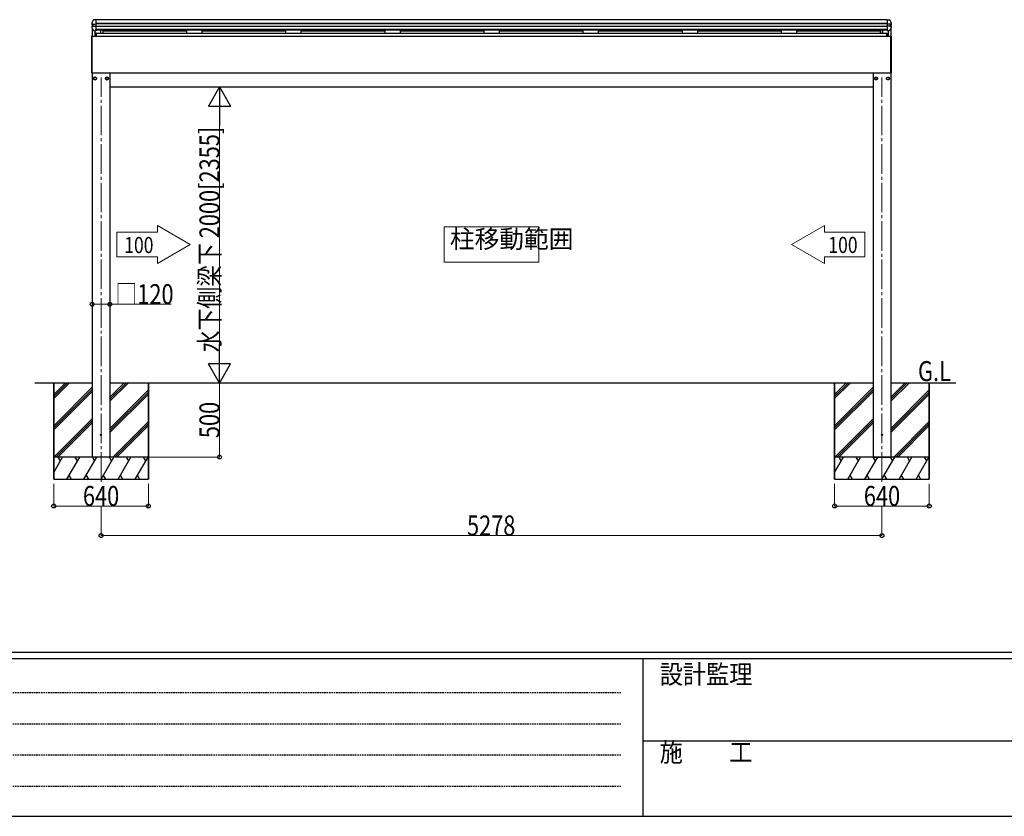
# Model space of a CAD drawing. Extents: x 0 to 24112, y 0 to 17146.
# Drawn here: x 3702 to 10357, y 0 to 5381 of the extents above; entities that cross this region are included whole.
import ezdxf

# ---------------------------------------------------------------- set-up
doc = ezdxf.new("R2010")
doc.units = 0
doc.linetypes.add('HIDDEN', pattern=[0.375, 0.25, -0.125])
doc.linetypes.add('YCENTER_1', pattern=[13, 10, -1, 1, -1])
doc.layers.add('USER1', color=3, linetype='CONTINUOUS')
doc.layers.add('YKK_ZWAK', color=7, linetype='CONTINUOUS')
for name, color, linetype, lineweight in [('YKK_12', 2, 'CONTINUOUS', 13), ('YKK_13', 4, 'CONTINUOUS', 30), ('YKK_A1', 4, 'CONTINUOUS', 30), ('YKK_D', 6, 'CONTINUOUS', 13)]:
    doc.layers.add(name, color=color, linetype=linetype, lineweight=lineweight)
doc.styles.add('text-b', font='extslim2.shx', dxfattribs={"width": 0.8, "bigfont": 'extfont2.shx'})
doc.styles.add('YKK_OSSTYLE1', font='romans.shx', dxfattribs={"width": 0.9, "bigfont": 'EXTFONT.SHX'})

# ---------------------------------------------------------------- blocks, each defined once
blk = doc.blocks.new('A201')
at = {"layer": 'YKK_ZWAK', "color": 254, "linetype": 'Continuous'}
for p, q in [((571.000014, 34.999501), (21.000001, 34.999501)), ((544.000013, 33.999501), (21.000001, 33.999501)), ((205.000005, 33.999501), (205.000005, 8.9995)), ((21.000001, 8.9995), (544.000013, 8.9995))]:
    blk.add_line(p, q, dxfattribs=at)
at = {"layer": 'YKK_ZWAK', "color": 131, "linetype": 'HIDDEN'}
for p, q in [((24.284751, 28.633501), (201.565005, 28.633501)), ((24.284751, 23.684501), (201.565005, 23.684501)), ((24.284751, 18.7355), (201.565005, 18.7355)), ((24.284751, 13.7865), (201.565005, 13.7865))]:
    blk.add_line(p, q, dxfattribs=at)
at = {"layer": 'YKK_ZWAK', "color": 131, "linetype": 'Continuous'}
blk.add_line((205.000005, 21.000001), (297.000007, 21.000001), dxfattribs=at)
at = {"layer": 'YKK_ZWAK', "color": 131, "linetype": 'Continuous', "style": 'YKK_OSSTYLE1', "width": 0.9}
for s, p in [('設計監理', (207.692335, 30.047503)), ('施\u3000\u3000工', (207.692335, 17.675001))]:
    blk.add_text(s, height=3, dxfattribs=at).set_placement(p)

msp = doc.modelspace()

# ---------------------------------------------------------------- linework, layer by layer
at = {"layer": 'YKK_12', "linetype": 'YCENTER_1', "ltscale": 20}
for p, q in [((4252.1, 2260.4), (4252.1, 4990.2)), ((9530.1, 2260.4), (9530.1, 4990.2))]:
    msp.add_line(p, q, dxfattribs=at)
at = {"layer": 'YKK_12', "linetype": 'Continuous', "lineweight": 13, "ltscale": 0.5}
for p, q in [((7211.1, 3982.3), (6571.1, 3982.3)), ((6571.1, 3982.3), (6571.1, 3742.3)), ((7211.1, 3742.3), (7211.1, 3982.3)), ((6571.1, 3742.3), (7211.1, 3742.3))]:
    msp.add_line(p, q, dxfattribs=at)
at = {"layer": 'YKK_13'}
for p, q in [((4189.6, 5356), (4189.6, 5349.7)), ((4189.8, 5356.9), (4189.7, 5356.8)), ((4189.7, 5334.8), (4189.7, 5328.5)), ((4194.1, 5368.1), (4189.8, 5356.9)), ((4189.8, 5356.9), (4189.8, 5356.9)), ((4190.1, 5327.1), (4191.4, 5324.8)), ((4191.4, 5324.8), (4192.8, 5322.5)), ((4191.9, 5347), (4196.7, 5346.1)), ((4192.1, 5337.6), (4192, 5337.6)), ((4197.5, 5338.2), (4192.1, 5337.6)), ((4192.1, 5337.6), (4192.1, 5337.6)), ((4198.4, 5378.7), (4194.1, 5368.1)), ((4196.7, 5351.8), (4196.7, 5338.2)), ((4197.3, 5351.8), (4197.7, 5351.9)), ((4197.7, 5338.3), (4197.5, 5338.2)), ((4199.5, 5352.1), (4211.2, 5352.1)), ((4199.5, 5338.2), (4211.2, 5338.3)), ((4211.2, 5381.3), (4201.2, 5380.6)), ((4201.2, 5380.6), (4201.2, 5380.6)), ((4201.2, 5380.6), (4201.2, 5380.6)), ((4201.2, 5380.6), (4201.2, 5380.6)), ((4201.2, 5380.6), (4201.2, 5380.6)), ((4217.7, 5380.9), (4211.2, 5381.3)), ((4211.2, 5352.1), (4217.7, 5352.4)), ((4211.2, 5338.3), (4217.7, 5337.9)), ((4217.7, 5379.1), (4217.7, 5380.9)), ((4217.7, 5379.1), (4217.7, 5357.1)), ((4217.7, 5357.1), (4217.7, 5353.8)), ((4217.7, 5353.8), (4217.7, 5352.4)), ((4217.7, 5352.4), (4217.7, 5337.9)), ((4217.7, 5337.9), (4217.7, 5337.3)), ((4217.7, 5337.3), (4217.7, 5333.9)), ((4217.7, 5333.9), (4217.7, 5314.4)), ((9564.5, 5380.9), (9571, 5381.3)), ((9564.5, 5379.1), (9564.5, 5380.9)), ((9564.5, 5379.1), (9564.5, 5357.1)), ((9564.5, 5357.1), (9564.5, 5353.8)), ((9564.5, 5353.8), (9564.5, 5352.4)), ((9571, 5352.1), (9564.5, 5352.4)), ((9564.5, 5352.4), (9564.5, 5337.9)), ((9571, 5338.3), (9564.5, 5337.9)), ((9564.5, 5337.9), (9564.5, 5337.3)), ((9564.5, 5337.3), (9564.5, 5333.9)), ((9564.5, 5333.9), (9564.5, 5314.4)), ((9571, 5381.3), (9581, 5380.6)), ((9582.7, 5352.1), (9571, 5352.1)), ((9582.7, 5338.2), (9571, 5338.3)), ((9581, 5380.6), (9581, 5380.6)), ((9581, 5380.6), (9581, 5380.6)), ((9581, 5380.6), (9581, 5380.6)), ((9581, 5380.6), (9581, 5380.6)), ((9583.8, 5378.7), (9588.1, 5368.1)), ((9584.9, 5351.8), (9584.4, 5351.9)), ((9584.4, 5338.3), (9584.7, 5338.2)), ((9584.7, 5338.2), (9590, 5337.6)), ((9585.5, 5351.8), (9585.5, 5338.2)), ((9590.3, 5347), (9585.5, 5346.1)), ((9588.1, 5368.1), (9592.4, 5356.9)), ((9590.8, 5324.8), (9589.4, 5322.5)), ((9590, 5337.6), (9590.1, 5337.6)), ((9590.1, 5337.6), (9590.2, 5337.6)), ((9592.1, 5327.1), (9590.8, 5324.8)), ((9592.4, 5356.9), (9592.4, 5356.9)), ((9592.4, 5356.9), (9592.5, 5356.8)), ((9592.5, 5334.8), (9592.5, 5328.5)), ((9592.6, 5356), (9592.6, 5349.7)), ((4189.1, 5271.1), (4189.1, 5270.1)), ((4189.1, 5270.1), (4189.1, 5022.1)), ((4191.1, 5271.6), (4189.6, 5271.6)), ((4189.6, 5270.1), (4189.6, 5271.6)), ((4189.6, 5022.1), (4189.6, 5270.1)), ((4191.1, 5270.1), (4191.1, 5271.6)), ((4191.1, 5022.1), (4191.1, 5270.1)), ((4192.8, 5322.5), (4194.2, 5320.2)), ((4194.2, 5320.2), (4195.6, 5317.9)), ((4195.6, 5317.9), (4197, 5315.6)), ((4197, 5315.6), (4198.5, 5313.3)), ((4198.5, 5313.3), (4199.9, 5311)), ((4199.9, 5311), (4201.4, 5308.7)), ((4203.9, 5307.3), (4211.2, 5306.8)), ((4211.2, 5306.8), (4217.7, 5307.2)), ((4217.1, 5271.6), (4217.1, 5291.1)), ((4219.1, 5291.1), (4217.1, 5291.1)), ((4219.1, 5271.6), (4217.1, 5271.6)), ((4217.7, 5312.7), (4217.7, 5314.4)), ((4217.7, 5312.7), (4217.7, 5307.9)), ((4217.7, 5307.8), (4217.7, 5307.9)), ((4217.7, 5307.8), (4217.7, 5307.2)), ((4219.1, 5271.6), (4219.1, 5291.1)), ((9563.1, 5271.6), (9563.1, 5291.1)), ((9563.1, 5291.1), (9565.1, 5291.1)), ((9563.1, 5271.6), (9565.1, 5271.6)), ((9564.5, 5312.7), (9564.5, 5314.4)), ((9564.5, 5312.7), (9564.5, 5307.9)), ((9564.5, 5307.8), (9564.5, 5307.9)), ((9564.5, 5307.8), (9564.5, 5307.2)), ((9571, 5306.8), (9564.5, 5307.2)), ((9565.1, 5271.6), (9565.1, 5291.1)), ((9578.3, 5307.3), (9571, 5306.8)), ((9582.3, 5311), (9580.8, 5308.7)), ((9583.7, 5313.3), (9582.3, 5311)), ((9585.2, 5315.6), (9583.7, 5313.3)), ((9586.6, 5317.9), (9585.2, 5315.6)), ((9588, 5320.2), (9586.6, 5317.9)), ((9589.4, 5322.5), (9588, 5320.2)), ((9591.1, 5270.1), (9591.1, 5271.6)), ((9591.1, 5271.6), (9592.6, 5271.6)), ((9591.1, 5022.1), (9591.1, 5270.1)), ((9592.6, 5270.1), (9592.6, 5271.6)), ((9592.6, 5022.1), (9592.6, 5270.1)), ((9593.1, 5271.1), (9593.1, 5270.1)), ((9593.1, 5270.1), (9593.1, 5022.1)), ((4189.1, 5022.1), (4189.1, 5021.1)), ((4189.6, 5020.6), (4189.6, 5022.1)), ((4189.6, 5020.6), (4191.1, 5020.7)), ((4191.1, 5020.7), (4191.1, 5022.1)), ((9591.1, 5020.7), (9591.1, 5022.1)), ((9592.6, 5020.6), (9591.1, 5020.7)), ((9592.6, 5020.6), (9592.6, 5022.1)), ((9593.1, 5022.1), (9593.1, 5021.1))]:
    msp.add_line(p, q, dxfattribs=at)
at = {"layer": 'YKK_13', "linetype": 'Continuous'}
for p, q in [((4212.1, 4994), (4203.6, 4989)), ((4220.6, 4989), (4212.1, 4994)), ((4292.1, 4994), (4283.6, 4989)), ((4300.6, 4989), (4292.1, 4994)), ((9481.6, 4989), (9490.1, 4994)), ((9490.1, 4994), (9498.6, 4989)), ((9561.6, 4989), (9570.1, 4994)), ((9570.1, 4994), (9578.6, 4989)), ((4203.6, 4989), (4203.6, 4979.4)), ((4203.6, 4979.4), (4212.1, 4974.5)), ((4212.1, 4974.5), (4220.6, 4979.4)), ((4220.6, 4979.4), (4220.6, 4989)), ((4220.7, 4984.5), (4220.6, 4984.5)), ((4220.7, 4984), (4220.6, 4984)), ((4283.6, 4989), (4283.6, 4979.4)), ((4283.6, 4979.4), (4292.1, 4974.5)), ((4292.1, 4974.5), (4300.6, 4979.4)), ((4300.6, 4979.4), (4300.6, 4989)), ((4300.7, 4984.5), (4300.6, 4984.5)), ((4300.7, 4984), (4300.6, 4984)), ((9481.5, 4984.4), (9481.6, 4984.4)), ((9481.5, 4983.9), (9481.6, 4983.9)), ((9481.6, 4979.2), (9481.6, 4989)), ((9490.1, 4974.3), (9481.6, 4979.2)), ((9498.6, 4979.2), (9490.1, 4974.3)), ((9498.6, 4989), (9498.6, 4979.2)), ((9561.5, 4984.4), (9561.6, 4984.4)), ((9561.5, 4983.9), (9561.6, 4983.9)), ((9561.6, 4979.2), (9561.6, 4989)), ((9570.1, 4974.3), (9561.6, 4979.2)), ((9578.6, 4979.2), (9570.1, 4974.3)), ((9578.6, 4989), (9578.6, 4979.2))]:
    msp.add_line(p, q, dxfattribs=at)
for centre, radius in [((4212.1, 4984.3), 10), ((4212.1, 4984.3), 8.5), ((4292.1, 4984.3), 10), ((4292.1, 4984.3), 8.5), ((9490.1, 4984.1), 10), ((9490.1, 4984.1), 8.5), ((9570.1, 4984.1), 10), ((9570.1, 4984.1), 8.5)]:
    msp.add_circle(centre, radius, dxfattribs=at)
at = {"layer": 'YKK_13'}
for centre in [(4252.1, 2576.9), (9530.1, 2576.9)]:
    msp.add_circle(centre, 4.5, dxfattribs=at)
for centre, radius, start, end in [((4192.4, 5356), 2.8, 164.21081, 180.39507), ((4192.4, 5349.7), 2.79, 180.07195, 259.10321), ((4192.5, 5334.8), 2.78, 105.87437, 179.96991), ((4192.5, 5328.5), 2.78, 180.00302, 210.32151), ((4192.3, 5335.8), 1.8, 99.3558, 109.24684), ((4201.4, 5377.4), 3.18, 93.17768, 157.35725), ((9580.8, 5377.4), 3.18, 22.64275, 86.82232), ((9589.9, 5335.8), 1.8, 70.75316, 80.6442), ((9589.8, 5349.7), 2.79, 280.89679, 359.92805), ((9589.7, 5334.8), 2.78, 0.03009, 74.12563), ((9589.7, 5328.5), 2.78, 329.67849, 359.99698), ((9589.8, 5356), 2.8, 359.60493, 15.78919), ((4189.6, 5271.1), 0.5, 90, 180), ((4204.1, 5310.5), 3.2, 212.82091, 266.53908), ((9578.1, 5310.5), 3.2, 273.46092, 327.17909), ((9592.6, 5271.1), 0.5, 0, 90), ((4189.6, 5021.1), 0.5, 180, 270), ((9592.6, 5021.1), 0.5, 270, 0)]:
    msp.add_arc(centre, radius, start, end, dxfattribs=at)
at = {"layer": 'YKK_13', "linetype": 'Continuous'}
for centre, start, end in [((4212.1, 4984.1), 111.25399, 128.74601), ((4212.1, 4984.1), 51.25399, 68.74601), ((4292.1, 4984.1), 111.25399, 128.74601), ((4292.1, 4984.1), 51.25399, 68.74601), ((9490.1, 4984.1), 111.25399, 128.74601), ((9490.1, 4984.1), 51.25399, 68.74601), ((9570.1, 4984.1), 111.25399, 128.74601), ((9570.1, 4984.1), 51.25399, 68.74601), ((4212.1, 4984.3), 171.25399, 188.74601), ((4212.1, 4984.3), 231.25399, 248.74601), ((4212.1, 4984.3), 291.25399, 308.74601), ((4212.1, 4984.3), 1.66581, 8.74601), ((4212.1, 4984.3), 351.25399, 358.33419), ((4292.1, 4984.3), 171.25399, 188.74601), ((4292.1, 4984.3), 231.25399, 248.74601), ((4292.1, 4984.3), 291.25399, 308.74601), ((4292.1, 4984.3), 1.66581, 8.74601), ((4292.1, 4984.3), 351.25399, 358.33419), ((9490.1, 4984.1), 171.25399, 178.33419), ((9490.1, 4984.1), 181.66581, 188.74601), ((9490.1, 4984.1), 231.25399, 248.74601), ((9490.1, 4984.1), 291.25399, 308.74601), ((9490.1, 4984.1), 351.25399, 8.74601), ((9570.1, 4984.1), 171.25399, 178.33419), ((9570.1, 4984.1), 181.66581, 188.74601), ((9570.1, 4984.1), 231.25399, 248.74601), ((9570.1, 4984.1), 291.25399, 308.74601), ((9570.1, 4984.1), 351.25399, 8.74601)]:
    msp.add_arc(centre, 8.6, start, end, dxfattribs=at)
at = {"layer": 'YKK_13'}
for centre, major_axis, ratio, start_param, end_param in [((4199.7, 5351.2), (3, -0.58), 0.075919, 2.52666, 3.156391), ((4199.7, 5351.2), (3, -0.05), 0.272494, 1.653825, 2.28233), ((4199.7, 5338.5), (3, 0.05), 0.114962, 4.003567, 4.632072)]:
    msp.add_ellipse(centre, major_axis=major_axis, ratio=ratio, start_param=start_param, end_param=end_param, dxfattribs=at)
at = {"layer": 'YKK_13', "extrusion": (0, 0, -1)}
for centre, major_axis, ratio, start_param, end_param in [((9582.5, 5351.2), (-3, -0.05), 0.272494, 1.653825, 2.28233), ((9582.5, 5338.5), (-3, 0.05), 0.114962, 4.003567, 4.632072), ((9582.5, 5351.2), (-3, -0.58), 0.075919, 2.52666, 3.156391)]:
    msp.add_ellipse(centre, major_axis=major_axis, ratio=ratio, start_param=start_param, end_param=end_param, dxfattribs=at)
at = {"layer": 'YKK_A1'}
for p, q in [((4192.2, 5346.9), (4192.2, 5337.6)), ((9564.5, 5379.4), (4217.7, 5379.4)), ((9564.5, 5355.5), (4217.7, 5355.5)), ((9564.5, 5353.6), (4217.7, 5353.6)), ((9564.5, 5336.4), (4217.7, 5336.4)), ((9564.5, 5335.4), (4217.7, 5335.4)), ((9590, 5346.9), (9590, 5337.6)), ((9590.1, 5346.9), (9590.1, 5337.6)), ((4191.1, 5271.1), (9591.1, 5271.1)), ((4192.2, 5323.5), (4192.2, 5271.1)), ((4211.2, 5306.8), (4211.2, 5271.1)), ((9564.5, 5314.2), (4217.7, 5314.2)), ((9564.5, 5309.7), (4217.7, 5309.7)), ((4219.1, 5291.1), (9563.1, 5291.1)), ((4247.9, 5309.7), (4247.9, 5291.1)), ((4263.2, 5309.7), (4263.2, 5291.1)), ((4263.2, 5305.6), (4829.1, 5305.6)), ((4829.1, 5309.7), (4829.1, 5291.1)), ((4933.1, 5309.7), (4933.1, 5291.1)), ((4933.2, 5305.6), (5499.1, 5305.6)), ((5499.1, 5309.7), (5499.1, 5291.1)), ((5603.1, 5309.7), (5603.1, 5291.1)), ((5603.2, 5305.6), (6169.1, 5305.6)), ((6169.1, 5309.7), (6169.1, 5291.1)), ((6273.1, 5309.7), (6273.1, 5291.1)), ((6273.2, 5305.6), (6839.1, 5305.6)), ((6839.1, 5309.7), (6839.1, 5291.1)), ((6943.1, 5309.7), (6943.1, 5291.1)), ((6943.1, 5305.6), (7509, 5305.6)), ((7509, 5309.7), (7509, 5291.1)), ((7613, 5309.7), (7613, 5291.1)), ((7613, 5305.6), (8179, 5305.6)), ((8179, 5309.7), (8179, 5291.1)), ((8283, 5309.7), (8283, 5291.1)), ((8283, 5305.6), (8849.1, 5305.6)), ((8849.1, 5309.7), (8849.1, 5291.1)), ((8953.1, 5309.7), (8953.1, 5291.1)), ((8953.1, 5305.6), (9519, 5305.6)), ((9519, 5309.7), (9519, 5291.1)), ((9519.1, 5309.7), (9519.1, 5291.1)), ((9534.3, 5309.7), (9534.3, 5291.1)), ((9534.4, 5309.7), (9534.4, 5291.1)), ((9571, 5306.8), (9571, 5271.1)), ((9571.1, 5306.8), (9571.1, 5271.1)), ((9590, 5323.5), (9590, 5271.1)), ((9590.1, 5323.5), (9590.1, 5271.1)), ((9591.1, 5271.1), (9591.1, 5021.3)), ((9591.1, 5021.1), (4191.1, 5021.1)), ((4192.1, 5021.1), (4192.1, 2426.9)), ((4312.1, 5021.1), (4312.1, 2426.9)), ((9470.1, 5021.1), (9470.1, 2426.9)), ((9590.1, 5021.1), (9590.1, 2426.9)), ((4312.1, 4926.9), (9470.1, 4926.9)), ((4192.1, 2926.9), (3805.1, 2926.9)), ((3932.1, 2276.9), (3932.1, 2926.9)), ((9470.1, 2926.9), (4312.1, 2926.9)), ((4572.1, 2276.9), (4572.1, 2926.9)), ((9210.1, 2276.9), (9210.1, 2926.9)), ((10028.8, 2926.9), (9590.1, 2926.9)), ((9850.1, 2276.9), (9850.1, 2926.9)), ((4312.1, 2426.9), (4192.1, 2426.9)), ((9470.1, 2426.9), (9590.1, 2426.9))]:
    msp.add_line(p, q, dxfattribs=at)
at = {"layer": 'YKK_A1', "ltscale": 20}
for p, q in [((4219.1, 5291.1), (4219.1, 5271.1)), ((9563.1, 5291.1), (9563.1, 5271.1))]:
    msp.add_line(p, q, dxfattribs=at)
at = {"layer": 'YKK_A1', "linetype": 'Continuous', "lineweight": 13, "ltscale": 0.5}
for p, q in [((4632.6, 3945.5), (4359, 3945.5)), ((4359, 3945.5), (4359, 3779.1)), ((4632.6, 3990.3), (4632.6, 3945.5)), ((4854.3, 3862.3), (4632.6, 3990.3)), ((8919.5, 3863.2), (9141.2, 3991.2)), ((9141.2, 3991.2), (9141.2, 3946.4)), ((9141.2, 3946.4), (9414.8, 3946.4)), ((9414.8, 3946.4), (9414.8, 3780)), ((4632.6, 3734.3), (4854.3, 3862.3)), ((9141.2, 3735.2), (8919.5, 3863.2)), ((4632.6, 3779.1), (4359, 3779.1)), ((4632.6, 3779.1), (4632.6, 3734.3)), ((9141.2, 3780), (9414.8, 3780)), ((9141.2, 3780), (9141.2, 3735.2))]:
    msp.add_line(p, q, dxfattribs=at)
at = {"layer": 'YKK_A1', "ltscale": 30}
for p, q in [((3932.1, 2926.9), (3932.1, 2276.9)), ((4572.1, 2926.9), (4572.1, 2276.9)), ((9210.1, 2926.9), (9210.1, 2276.9)), ((9850.1, 2926.9), (9850.1, 2276.9))]:
    msp.add_line(p, q, dxfattribs=at)
at = {"layer": 'YKK_A1', "linetype": 'Continuous', "ltscale": 30}
for p, q in [((3932.1, 2850.4), (4008.6, 2926.9)), ((3932.1, 2836.3), (4022.8, 2926.9)), ((3932.1, 2822.1), (4036.9, 2926.9)), ((3932.1, 2638.3), (4192.1, 2898.3)), ((3932.1, 2624.1), (4192.1, 2884.1)), ((3932.1, 2610), (4192.1, 2870)), ((4312.1, 2803.7), (4435.3, 2926.9)), ((4312.1, 2817.9), (4421.1, 2926.9)), ((4312.1, 2832), (4407, 2926.9)), ((4312.1, 2619.9), (4572.1, 2879.9)), ((4312.1, 2605.8), (4572.1, 2865.8)), ((9210.1, 2850.4), (9286.6, 2926.9)), ((9210.1, 2836.3), (9300.8, 2926.9)), ((9210.1, 2822.1), (9314.9, 2926.9)), ((9210.1, 2638.3), (9470.1, 2898.3)), ((9210.1, 2624.1), (9470.1, 2884.1)), ((9210.1, 2610), (9470.1, 2870)), ((9590.1, 2803.7), (9713.3, 2926.9)), ((9590.1, 2817.9), (9699.1, 2926.9)), ((9590.1, 2832), (9685, 2926.9)), ((9590.1, 2619.9), (9850.1, 2879.9)), ((9590.1, 2605.8), (9850.1, 2865.8)), ((4312.1, 2591.6), (4572.1, 2851.6)), ((9590.1, 2591.6), (9850.1, 2851.6)), ((3932.9, 2426.9), (4192.1, 2686.1)), ((3947, 2426.9), (4192.1, 2672)), ((4331.3, 2426.9), (4572.1, 2667.8)), ((9210.9, 2426.9), (9470.1, 2686.1)), ((9225, 2426.9), (9470.1, 2672)), ((9609.3, 2426.9), (9850.1, 2667.8)), ((3961.2, 2426.9), (4192.1, 2657.8)), ((4345.4, 2426.9), (4572.1, 2653.6)), ((4359.5, 2426.9), (4572.1, 2639.5)), ((9239.2, 2426.9), (9470.1, 2657.8)), ((9623.4, 2426.9), (9850.1, 2653.6)), ((9637.5, 2426.9), (9850.1, 2639.5)), ((4572.1, 2426.9), (3932.1, 2426.9)), ((3932.1, 2322.6), (3992.3, 2426.9)), ((3977.3, 2400.9), (3962.3, 2426.9)), ((4021.2, 2276.9), (4107.8, 2426.9)), ((4092.8, 2400.9), (4077.8, 2426.9)), ((4136.7, 2276.9), (4223.3, 2426.9)), ((4208.3, 2400.9), (4193.3, 2426.9)), ((4252.1, 2276.9), (4338.7, 2426.9)), ((4323.7, 2400.9), (4308.7, 2426.9)), ((4367.6, 2276.9), (4454.2, 2426.9)), ((4439.2, 2400.9), (4424.2, 2426.9)), ((4483.1, 2276.9), (4569.7, 2426.9)), ((4554.7, 2400.9), (4539.7, 2426.9)), ((9850.1, 2426.9), (9210.1, 2426.9)), ((9210.1, 2322.6), (9270.3, 2426.9)), ((9255.3, 2400.9), (9240.3, 2426.9)), ((9299.2, 2276.9), (9385.8, 2426.9)), ((9370.8, 2400.9), (9355.8, 2426.9)), ((9414.7, 2276.9), (9501.3, 2426.9)), ((9486.3, 2400.9), (9471.3, 2426.9)), ((9530.1, 2276.9), (9616.7, 2426.9)), ((9601.7, 2400.9), (9586.7, 2426.9)), ((9645.6, 2276.9), (9732.2, 2426.9)), ((9717.2, 2400.9), (9702.2, 2426.9)), ((9761.1, 2276.9), (9847.7, 2426.9)), ((9832.7, 2400.9), (9817.7, 2426.9)), ((3932.1, 2283.1), (3935.7, 2276.9)), ((3932.1, 2276.9), (4572.1, 2276.9)), ((4036.2, 2302.9), (4051.2, 2276.9)), ((4151.7, 2302.9), (4166.7, 2276.9)), ((4267.1, 2302.9), (4282.1, 2276.9)), ((4382.6, 2302.9), (4397.6, 2276.9)), ((4498.1, 2302.9), (4513.1, 2276.9)), ((9210.1, 2276.9), (9850.1, 2276.9)), ((9314.2, 2302.9), (9329.2, 2276.9)), ((9429.7, 2302.9), (9444.7, 2276.9)), ((9545.1, 2302.9), (9560.1, 2276.9)), ((9660.6, 2302.9), (9675.6, 2276.9)), ((9776.1, 2302.9), (9791.1, 2276.9))]:
    msp.add_line(p, q, dxfattribs=at)
at = {"layer": 'YKK_D', "lineweight": -2}
for p, q in [((5053, 4926.9), (4978, 4797)), ((5053, 4926.9), (5128, 4797)), ((5053, 4926.9), (5053, 4667.1)), ((4978, 4797), (5128, 4797)), ((5053, 2926.9), (5053, 3186.7)), ((5053, 2926.9), (4978, 3056.8)), ((5128, 3056.8), (4978, 3056.8)), ((5053, 2926.9), (5128, 3056.8))]:
    msp.add_line(p, q, dxfattribs=at)
at = {"layer": 'YKK_D'}
for p, q in [((5053, 4776.9), (5053, 3076.9)), ((4192.1, 3458.7), (4312.1, 3458.7)), ((4312.1, 3458.7), (4725.1, 3458.7)), ((5053, 2926.9), (5053, 2426.9)), ((4580.6, 2426.9), (5054, 2426.9)), ((3932.1, 2246.9), (3932.1, 2095.1)), ((4572.1, 2246.9), (4572.1, 2095.1)), ((9210.1, 2246.9), (9210.1, 2095.1)), ((9850.1, 2246.9), (9850.1, 2095.1)), ((3932.1, 2096.1), (4572.1, 2096.1)), ((4252.1, 2095.1), (4252.1, 1895.1)), ((9210.1, 2096.1), (9850.1, 2096.1)), ((9530.1, 2095.1), (9530.1, 1895.1)), ((4252.1, 1896.1), (9530.1, 1896.1))]:
    msp.add_line(p, q, dxfattribs=at)
at = {"layer": 'YKK_D', "linetype": 'ByBlock', "lineweight": -2}
for centre in [(4192.1, 3458.7), (4312.1, 3458.7), (5053, 2426.9), (3932.1, 2096.1), (4572.1, 2096.1), (9210.1, 2096.1), (9850.1, 2096.1), (4252.1, 1896.1), (9530.1, 1896.1)]:
    msp.add_circle(centre, 12.8, dxfattribs=at)

# ---------------------------------------------------------------- block references
at = {"layer": 'YKK_ZWAK', "xscale": 42.5454545454, "yscale": 42.5454545454, "zscale": 42.5454545454}
msp.add_blockref('A201', (-808.4, -382.9), dxfattribs=at)

# ---------------------------------------------------------------- texts
at = {"layer": 'USER1', "style": 'text-b', "width": 0.8}
msp.add_text('G.L', height=135, dxfattribs=at).set_placement((9773.5, 2939.8))
at = {"layer": 'YKK_12', "insert": (6610, 3800.3), "char_height": 122.4, "attachment_point": 7, "style": 'text-b'}
msp.add_mtext('柱移動範囲', dxfattribs=at)
at = {"layer": 'YKK_A1', "style": 'text-b', "width": 0.8}
for p in [(4408.8, 3804.5), (9167.7, 3805.5)]:
    msp.add_text('100', height=108.8, dxfattribs=at).set_placement(p)
at = {"layer": 'YKK_D', "style": 'text-b', "width": 0.8}
for s, p in [('水下側梁下 2000[2355]', (5052.4, 3134.9)), ('500', (5052.4, 2554.5))]:
    msp.add_text(s, height=135, rotation=90, dxfattribs=at).set_placement(p)
for s, p in [('□120', (4349.7, 3459.7)), ('640', (4129.7, 2096.7)), ('640', (9407.7, 2096.7)), ('5278', (6725.5, 1897))]:
    msp.add_text(s, height=135, dxfattribs=at).set_placement(p)

doc.saveas('drawing.dxf')
